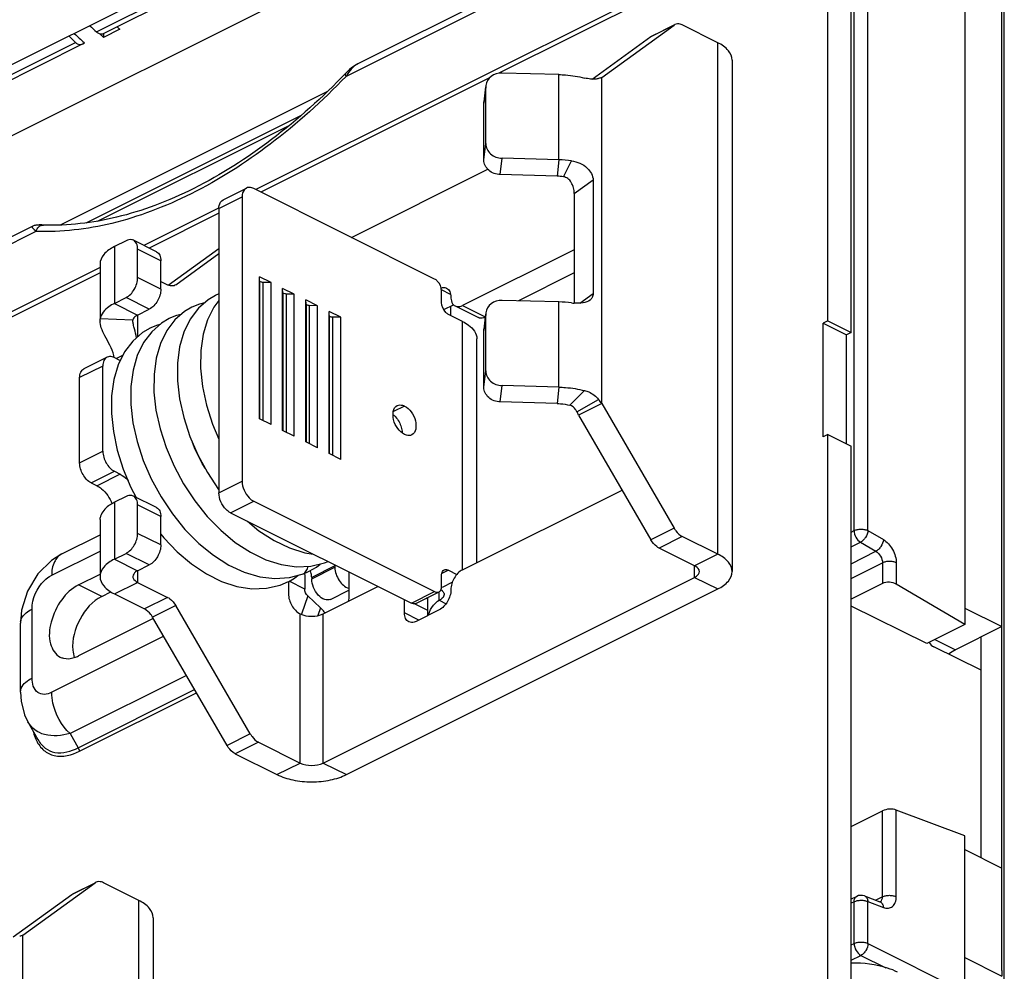
# Paper-space layout 'MCAD-FC-C2-IP21-WO-DISCONNECT_1_2' of a CAD drawing. Units: millimetres. Extents: x 0 to 420, y 0 to 297.
# Drawn here: x 344 to 347, y 103 to 106 of the extents above; entities that cross this region are included whole.
import ezdxf

# ---------------------------------------------------------------- set-up
doc = ezdxf.new("R2010")
doc.units = ezdxf.units.MM
doc.header["$LTSCALE"] = 23.1
doc.layers.get('0').update_dxf_attribs({"linetype": 'CONTINUOUS'})
doc.layers.add('ROUNDS', color=7, linetype='CONTINUOUS')

psp = doc.layouts.new('MCAD-FC-C2-IP21-WO-DISCONNECT_1_2')

# ---------------------------------------------------------------- linework, layer by layer
at = {"color": 7, "linetype": 'CONTINUOUS'}
for p, q in [((343.4181, 105.3145), (347.1728, 107.1918)), ((346.1612, 106.9022), (343.4034, 105.5234)), ((347.194, 106.7267), (347.194, 104.2603)), ((346.7415, 106.424), (345.7739, 105.9402)), ((346.7768, 105.1859), (346.7768, 106.3984)), ((346.133, 106.3637), (345.3443, 105.9693)), ((346.8476, 105.1506), (346.8476, 106.363)), ((344.8579, 106.2054), (344.568, 106.0604)), ((347.3142, 103.0812), (347.3142, 106.2163)), ((344.6191, 106.0744), (344.5696, 106.0496)), ((344.5696, 106.0612), (344.5696, 106.0496)), ((346.0585, 105.9224), (346.2372, 106.0519)), ((344.5043, 106.0286), (344.2144, 105.8837)), ((344.5043, 106.0286), (344.5059, 106.0296)), ((344.5059, 106.0296), (344.5109, 106.0331)), ((344.5109, 106.0331), (344.5099, 106.034)), ((345.7454, 105.926), (345.049, 105.5777)), ((344.516, 105.4845), (345.1724, 105.8127)), ((345.3247, 105.4399), (345.7405, 105.6478)), ((345.9516, 105.6264), (345.7782, 105.6313)), ((344.9337, 105.5549), (345.0044, 105.5903)), ((345.5783, 105.3131), (345.0268, 105.5888)), ((344.9914, 105.5632), (344.9914, 104.6972)), ((346.0036, 105.5741), (346.0036, 105.2399)), ((344.9207, 105.5136), (344.708, 105.4073)), ((344.9207, 105.5279), (344.9207, 104.6618)), ((344.3534, 105.4739), (343.6707, 105.1325)), ((344.5586, 105.3325), (343.3432, 104.7248)), ((345.045, 105.3077), (345.0444, 105.3202)), ((345.0444, 104.8872), (345.0444, 105.3202)), ((345.0798, 105.3025), (345.0444, 105.3202)), ((344.7439, 105.306), (344.7646, 105.2956)), ((345.0798, 105.3025), (345.0548, 105.3028)), ((345.0798, 104.8695), (345.0798, 105.3025)), ((344.9101, 105.2633), (344.8877, 105.2499)), ((344.9207, 105.2677), (344.9099, 105.2632)), ((345.1158, 105.2723), (345.1151, 105.2848)), ((345.1151, 104.8518), (345.1151, 105.2848)), ((345.1505, 105.2672), (345.1151, 105.2848)), ((345.1505, 105.2672), (345.1255, 105.2675)), ((345.1505, 104.8342), (345.1505, 105.2672)), ((345.5995, 105.2418), (345.5995, 105.2765)), ((344.8612, 105.2369), (344.8382, 105.2274)), ((344.8877, 105.2499), (344.8583, 105.2242)), ((344.8766, 105.2403), (344.8612, 105.2369)), ((345.1865, 105.237), (345.1859, 105.2495)), ((345.1859, 104.8165), (345.1859, 105.2495)), ((345.2212, 105.2318), (345.1859, 105.2495)), ((345.2212, 105.2318), (345.1962, 105.2321)), ((345.2212, 104.7988), (345.2212, 105.2318)), ((345.6278, 105.2017), (345.6278, 105.2306)), ((344.7913, 105.202), (344.7686, 105.1925)), ((344.8163, 105.2143), (344.7869, 105.1887)), ((344.806, 105.2053), (344.7913, 105.202)), ((344.8384, 105.2275), (344.8163, 105.2143)), ((345.2572, 105.2016), (345.2566, 105.2141)), ((345.2566, 104.7811), (345.2566, 105.2141)), ((345.2919, 105.1965), (345.2566, 105.2141)), ((345.6631, 105.184), (345.6207, 105.2053)), ((344.6586, 105.1856), (344.6587, 105.1878)), ((344.7333, 105.173), (344.7108, 105.1636)), ((344.7412, 105.1748), (344.7333, 105.173)), ((344.7688, 105.1926), (344.7458, 105.1789)), ((345.2919, 105.1965), (345.2669, 105.1968)), ((345.2919, 104.7634), (345.2919, 105.1965)), ((346.7768, 105.1859), (346.7627, 105.1789)), ((346.7627, 104.8324), (346.7627, 105.1789)), ((346.7627, 105.1789), (346.8334, 105.1435)), ((346.7768, 105.1859), (346.8476, 105.1506)), ((346.8476, 105.1506), (346.8334, 105.1435)), ((346.8334, 104.8112), (346.8334, 105.1435)), ((345.7071, 104.449), (345.7071, 105.131)), ((345.9516, 104.9336), (345.7782, 104.9385)), ((346.0874, 104.934), (346.0167, 104.8987)), ((346.0167, 104.8987), (346.2372, 104.5184)), ((345.0798, 104.8695), (345.0444, 104.8872)), ((345.1505, 104.8342), (345.1151, 104.8518)), ((346.7768, 104.8395), (346.7627, 104.8324)), ((346.7768, 102.3713), (346.7768, 104.8395)), ((346.7768, 104.8395), (346.8476, 104.8042)), ((344.8322, 104.8337), (344.8563, 104.7775)), ((345.2212, 104.7988), (345.1859, 104.8165)), ((345.2919, 104.7634), (345.2566, 104.7811)), ((346.8476, 102.336), (346.8476, 104.8042)), ((344.8563, 104.7775), (344.8856, 104.7234)), ((344.8786, 104.7364), (344.87, 104.7507)), ((344.8856, 104.7234), (344.9195, 104.6721)), ((344.6529, 104.6777), (344.6689, 104.6474)), ((345.0268, 104.6362), (345.5783, 104.3604)), ((344.956, 104.6009), (345.5076, 104.3251)), ((344.4424, 104.4753), (344.5586, 104.5334)), ((345.1571, 104.4362), (345.2014, 104.438)), ((345.3167, 104.4206), (345.3167, 104.3476)), ((345.6207, 104.4258), (345.6463, 104.4131)), ((344.4929, 104.3811), (344.5586, 104.4139)), ((344.6732, 104.3887), (344.7646, 104.343)), ((345.1328, 104.3907), (345.1328, 104.3538)), ((345.1358, 104.4031), (345.1748, 104.4132)), ((345.1823, 104.4126), (345.1783, 104.4146)), ((345.1823, 104.4126), (345.1823, 104.3684)), ((345.2389, 103.8381), (346.3703, 104.4038)), ((345.5995, 104.3758), (345.5995, 104.4105)), ((344.5636, 104.3457), (344.5918, 104.3599)), ((345.521, 104.3242), (345.5917, 104.3596)), ((346.943, 104.3852), (346.8476, 104.3375)), ((347.194, 104.2603), (346.985, 104.3832)), ((345.1916, 104.3475), (345.2301, 104.3111)), ((347.0783, 104.2024), (346.8476, 104.3164)), ((347.194, 104.3105), (347.3072, 104.2539)), ((344.7209, 104.2786), (344.4929, 104.1646)), ((344.3163, 104.0545), (344.3163, 104.2648)), ((347.194, 104.2603), (347.0783, 104.2024)), ((347.3072, 104.2539), (347.1658, 104.1832)), ((347.2435, 103.5496), (347.2435, 104.2221)), ((347.2435, 104.1208), (347.0999, 104.1917)), ((344.3288, 103.9848), (344.339, 103.9632)), ((344.3389, 103.9633), (344.3692, 103.9097)), ((344.3693, 103.9095), (344.3694, 103.9093)), ((346.8476, 103.6447), (346.943, 103.6924)), ((347.194, 103.6159), (346.985, 103.6948)), ((347.194, 103.1395), (347.194, 103.6159)), ((347.194, 103.5744), (347.3072, 103.5178)), ((344.2943, 103.3082), (344.473, 103.4377)), ((346.8644, 103.4316), (346.8476, 103.4232)), ((346.8884, 103.4329), (346.9354, 103.4152)), ((347.194, 103.2453), (347.3072, 103.1887)), ((347.3072, 103.206), (347.3072, 103.1887))]:
    psp.add_line(p, q, dxfattribs=at)
at = {"color": 4, "linetype": 'CONTINUOUS'}
psp.add_line((347.3072, 103.206), (347.3072, 106.5835), dxfattribs=at)
at = {"color": 9, "linetype": 'CONTINUOUS'}
for p, q in [((346.7703, 106.4543), (345.033, 105.5857)), ((346.8566, 104.5464), (346.8566, 106.3598)), ((346.8987, 104.5466), (346.8987, 106.3599)), ((346.1189, 106.3361), (345.3083, 105.9308)), ((344.5476, 106.0662), (344.8375, 106.2112)), ((344.194, 105.8895), (344.4839, 106.0344)), ((346.441, 104.4745), (346.441, 106.0334)), ((345.9571, 105.6764), (345.9571, 105.9362)), ((346.0874, 104.934), (346.0874, 105.9274)), ((345.2517, 105.8849), (344.437, 105.4775)), ((344.5509, 105.4896), (345.1369, 105.7826)), ((345.9571, 105.6764), (345.9516, 105.6264)), ((345.9706, 105.625), (345.9952, 105.6735)), ((346.0036, 105.5741), (346.0612, 105.615)), ((344.9207, 105.5279), (344.9914, 105.5632)), ((344.92, 105.5292), (344.6921, 105.4152)), ((344.3634, 105.4583), (343.6589, 105.1061)), ((344.6025, 105.4121), (344.6025, 105.2389)), ((344.5586, 105.3485), (343.3171, 104.7277)), ((345.045, 105.3077), (345.045, 104.8872)), ((345.0548, 105.3028), (345.0548, 104.882)), ((345.1158, 105.2723), (345.1158, 104.8518)), ((345.1255, 105.2675), (345.1255, 104.8466)), ((346.0203, 105.2396), (346.0612, 105.2686)), ((344.6025, 105.2389), (344.6732, 105.2035)), ((345.1865, 105.237), (345.1865, 104.8165)), ((345.1962, 105.2321), (345.1962, 104.8113)), ((345.9571, 104.9836), (345.9571, 105.2434)), ((344.6732, 105.2035), (344.6732, 105.137)), ((345.2572, 105.2016), (345.2572, 104.7811)), ((344.6587, 105.1878), (344.559, 105.1916)), ((345.2669, 105.1968), (345.2669, 104.7759)), ((345.6631, 104.427), (345.6631, 105.184)), ((344.6082, 105.0707), (344.6284, 105.0808)), ((345.9571, 104.9836), (345.9516, 104.9336)), ((345.9906, 104.9285), (346.0352, 104.9732)), ((346.012, 104.9086), (346.078, 104.9462)), ((345.4864, 104.926), (345.4526, 104.9091)), ((344.6202, 104.7184), (344.5495, 104.683)), ((344.9207, 104.6618), (344.9914, 104.6972)), ((344.6025, 104.6326), (344.6025, 104.4594)), ((344.956, 104.6009), (345.0268, 104.6362)), ((346.8476, 104.5419), (346.8566, 104.5464)), ((346.8987, 104.5466), (346.9456, 104.519)), ((346.8476, 104.4966), (346.876, 104.5109)), ((346.876, 104.5109), (346.9229, 104.4833)), ((344.4112, 104.4104), (344.5586, 104.4841)), ((346.8476, 104.4456), (346.9229, 104.4833)), ((344.6025, 104.4594), (344.6732, 104.4241)), ((346.441, 104.4745), (346.3703, 104.4392)), ((344.6732, 104.4241), (344.6732, 104.3887)), ((345.6207, 104.4258), (345.6004, 104.4157)), ((346.3703, 104.4038), (346.3703, 104.4392)), ((346.8476, 104.4003), (346.943, 104.448)), ((346.943, 104.448), (346.943, 104.3852)), ((346.985, 104.4482), (346.985, 104.3832)), ((344.6025, 104.3534), (344.6732, 104.3887)), ((345.1823, 104.3684), (345.1351, 104.3921)), ((345.1748, 104.4132), (345.1773, 104.4143)), ((345.6324, 104.3892), (345.6007, 104.3734)), ((346.3703, 104.4038), (346.441, 104.3685)), ((344.5636, 104.3457), (344.4929, 104.3811)), ((345.5076, 104.3251), (345.5783, 104.3604)), ((345.5924, 104.3339), (345.5924, 104.3596)), ((345.1916, 104.3475), (345.172, 104.2914)), ((345.5924, 104.3339), (345.613, 104.3236)), ((344.3514, 104.097), (344.3514, 104.3073)), ((345.2301, 104.3111), (345.2219, 104.2875)), ((345.5571, 104.3032), (345.517, 104.3233)), ((345.1682, 103.8381), (345.1682, 104.2928)), ((345.2389, 103.8381), (345.2389, 104.2928)), ((344.7526, 104.2243), (344.4112, 104.0536)), ((347.1028, 104.2147), (347.1658, 104.1832)), ((344.8216, 104.1053), (344.4671, 103.928)), ((344.4916, 103.8846), (344.8467, 104.0622)), ((344.4962, 103.8742), (344.8524, 104.0522)), ((344.4671, 103.928), (344.4916, 103.8846)), ((345.0975, 103.8028), (345.1682, 103.8381)), ((345.2389, 103.8381), (345.3096, 103.8028)), ((346.943, 103.4304), (346.943, 103.6924)), ((346.985, 103.4306), (346.985, 103.6948)), ((346.943, 103.4304), (346.9223, 103.4201)), ((344.6767, 101.8604), (344.6767, 103.4192)), ((346.8566, 103.4154), (346.8476, 103.4109)), ((346.8566, 103.2882), (346.8566, 103.4154)), ((346.8987, 103.2883), (346.8987, 103.4156)), ((346.8987, 103.4156), (346.9456, 103.3979)), ((344.3232, 102.3199), (344.3232, 103.3132)), ((346.8476, 103.2836), (346.8566, 103.2882)), ((346.8987, 103.2883), (347.194, 103.1395)), ((346.8476, 103.2368), (346.8775, 103.2518)), ((346.8775, 103.2518), (346.9535, 103.2135))]:
    psp.add_line(p, q, dxfattribs=at)
at = {"color": 3, "linetype": 'CONTINUOUS'}
for p, q in [((346.0874, 105.9274), (346.3079, 106.0872)), ((346.4849, 105.9803), (346.4849, 104.4215)), ((345.9571, 105.9362), (345.7838, 105.941)), ((345.9571, 105.6764), (345.7838, 105.6812)), ((346.0612, 105.615), (346.0612, 105.2686)), ((344.5586, 105.359), (344.5586, 105.1916)), ((345.9571, 105.2434), (345.7838, 105.2482)), ((344.5586, 105.1854), (344.559, 105.1916)), ((344.5586, 105.1858), (344.5586, 105.1852)), ((344.6021, 105.0737), (344.6011, 105.0799)), ((345.9571, 104.9836), (345.7838, 104.9884)), ((346.0874, 104.934), (346.3079, 104.5537)), ((344.5586, 104.5798), (344.559, 104.5854)), ((344.5586, 104.5803), (344.5586, 104.4064)), ((345.3096, 103.8028), (346.441, 104.3685)), ((344.6025, 104.3534), (344.6939, 104.3077)), ((344.3232, 103.3132), (344.5437, 103.4731)), ((344.7207, 103.3662), (344.7207, 101.8073))]:
    psp.add_line(p, q, dxfattribs=at)
at = {"color": 7, "linetype": 'CONTINUOUS'}
for points in [[(345.3444, 105.9694), (345.3427, 105.9685), (345.3368, 105.9651), (345.3308, 105.9611), (345.3248, 105.9565), (345.3188, 105.9515), (345.3128, 105.946), (345.3079, 105.941)], [(344.3858, 105.4777), (344.3837, 105.4778), (344.3808, 105.4779), (344.3782, 105.4779), (344.3757, 105.4779), (344.3733, 105.4779), (344.3711, 105.4778), (344.369, 105.4777), (344.3669, 105.4775), (344.3648, 105.4773), (344.3627, 105.4769), (344.3605, 105.4765), (344.3582, 105.4758), (344.3557, 105.4749), (344.3533, 105.4738)], [(344.9207, 105.2482), (344.9051, 105.2277), (344.8859, 105.189)], [(344.8583, 105.2242), (344.8335, 105.1912), (344.8143, 105.1515)], [(344.7458, 105.1789), (344.7161, 105.1526), (344.6913, 105.1194), (344.6722, 105.0801), (344.6592, 105.0351), (344.6525, 104.9852), (344.6524, 104.9312), (344.6588, 104.875), (344.6716, 104.8177), (344.6904, 104.7602), (344.7148, 104.7037), (344.7445, 104.6491), (344.7789, 104.5976), (344.8174, 104.5501), (344.8595, 104.5076), (344.9042, 104.4711), (344.9508, 104.4415), (344.9982, 104.4195), (345.0455, 104.4057), (345.0917, 104.4002), (345.1358, 104.4031)], [(344.7869, 105.1887), (344.7622, 105.1559), (344.743, 105.1166)], [(344.8859, 105.189), (344.8725, 105.1447), (344.8654, 105.095), (344.8648, 105.0415), (344.8707, 104.9856), (344.8829, 104.9284), (344.9012, 104.871), (344.9207, 104.8247)], [(344.7109, 105.1637), (344.6882, 105.1501), (344.6583, 105.124), (344.6334, 105.0909)], [(344.8143, 105.1515), (344.8012, 105.1061), (344.7946, 105.0564), (344.7946, 105.0032), (344.801, 104.9477), (344.8136, 104.8907), (344.8322, 104.8337)], [(344.743, 105.1166), (344.7298, 105.0715), (344.7231, 105.0218), (344.7229, 104.9686), (344.7291, 104.9131), (344.7416, 104.8562), (344.7601, 104.7992), (344.7841, 104.743)], [(344.6334, 105.0909), (344.614, 105.0515), (344.6007, 105.0068), (344.5937, 104.9572), (344.5932, 104.9038), (344.5991, 104.848), (344.6112, 104.7911), (344.6293, 104.7339), (344.6529, 104.6777)], [(344.87, 104.7507), (344.8467, 104.7983), (344.8404, 104.8147)], [(344.7841, 104.743), (344.8133, 104.6887), (344.8472, 104.6373), (344.8851, 104.5899), (344.9265, 104.5473), (344.9706, 104.5106), (345.0166, 104.4805), (345.0637, 104.4577)], [(345.008, 104.5749), (345.0429, 104.5459), (345.0887, 104.5161), (345.1357, 104.4934)], [(344.7439, 104.5353), (344.7525, 104.5244), (344.7934, 104.4817), (344.8371, 104.4447), (344.8827, 104.4143), (344.9292, 104.3913), (344.9757, 104.3762), (345.0216, 104.3692), (345.0658, 104.3706), (345.1072, 104.3801), (345.1328, 104.3908)], [(345.1357, 104.4934), (345.183, 104.4785), (345.2076, 104.4751)], [(344.4424, 104.4753), (344.4107, 104.4556), (344.3687, 104.4142), (344.3374, 104.3621)], [(345.0637, 104.4577), (345.1109, 104.4428), (345.1571, 104.4362)], [(345.2014, 104.438), (345.2427, 104.4477), (345.2534, 104.4522)], [(345.1748, 104.4132), (345.1852, 104.4174), (345.196, 104.4224)], [(345.196, 104.4224), (345.2184, 104.4354), (345.2296, 104.4446)], [(345.1326, 104.3907), (345.1512, 104.4012), (345.1626, 104.4101)], [(344.3374, 104.3621), (344.3197, 104.3041), (344.3163, 104.2648)], [(344.3163, 104.0545), (344.3182, 104.0264), (344.3288, 103.9848)], [(346.9371, 103.4147), (346.9371, 103.4147), (346.9368, 103.4147), (346.936, 103.4149), (346.9354, 103.4152)]]:
    psp.add_lwpolyline(points, dxfattribs=at)
for centre, radius, start, end in [((345.4826, 107.0742), 1.3749, 225.9926, 227.1516), ((345.4971, 107.064), 1.323, 227.9384, 228.4218), ((345.4166, 107.0399), 1.3714, 226.0296, 227.1515), ((345.4224, 107.0412), 1.3591, 226.1679, 227.8234), ((345.4537, 107.0461), 1.3322, 227.7404, 228.0548), ((345.4461, 107.0377), 1.3208, 228.0548, 228.422), ((345.9462, 105.4322), 0.1943, 82.8043, 88.4333), ((345.6803, 104.7441), 0.3702, 24.6774, 26.3765), ((345.1195, 104.1961), 0.1596, 38.5651, 39.9858), ((345.6305, 104.2704), 0.0736, 163.8831, 165.7751), ((346.8778, 103.4048), 0.03, 69.3169, 116.5641)]:
    psp.add_arc(centre, radius, start, end, dxfattribs=at)
at = {"color": 3, "linetype": 'CONTINUOUS'}
for centre, radius, start, end in [((346.3992, 105.0061), 0.9726, 108.6951, 109.2845), ((345.9465, 105.2879), 0.3886, 82.8043, 88.4333), ((345.9465, 104.8549), 0.3886, 82.8043, 88.4333), ((346.0163, 105.4066), 0.1675, 262.7451, 265.6787), ((345.7923, 104.7135), 0.3684, 36.7746, 39.1667), ((344.6641, 104.5092), 0.1379, 116.5229, 120.2328), ((344.6349, 102.392), 0.9726, 108.6951, 109.2845)]:
    psp.add_arc(centre, radius, start, end, dxfattribs=at)
at = {"color": 9, "linetype": 'CONTINUOUS'}
for centre, radius, start, end in [((344.3463, 104.2648), 0.0301, 173.1903, 179.9972), ((344.4986, 103.9682), 0.1476, 194.3115, 196.6418), ((346.9294, 103.4251), 0.0123, 303.9111, 309.5408)]:
    psp.add_arc(centre, radius, start, end, dxfattribs=at)
at = {"color": 7, "linetype": 'CONTINUOUS'}
for centre, major_axis, ratio, start_param, end_param in [((346.9642, 104.3724), (0.03, -0.0023), 0.551298, 0.845335, 2.398678), ((347.102, 104.2168), (-0.0162, 0.0254), 0.67789, -4.706318, -3.985087), ((346.9642, 103.6841), (0.03, 0.002), 0.444831, 0.773123, 2.326466)]:
    psp.add_ellipse(centre, major_axis=major_axis, ratio=ratio, start_param=start_param, end_param=end_param, dxfattribs=at)
for points, knots in [([(344.5679, 106.0604), (344.5665, 106.0597), (344.5592, 106.0579), (344.5518, 106.0623), (344.5476, 106.0662)], [0, 0, 0, 0, 0.215067, 1, 1, 1, 1]), ([(344.4839, 106.0344), (344.4856, 106.0329), (344.4911, 106.0284), (344.4997, 106.0264), (344.5043, 106.0286)], [0, 0, 0, 0, 0.302705, 1, 1, 1, 1]), ([(345.3079, 105.941), (345.2375, 105.8678), (345.0925, 105.7367), (344.8911, 105.6077), (344.7288, 105.5362), (344.5773, 105.4888), (344.4606, 105.4748), (344.3858, 105.4777)], [0, 0, 0, 0, 0.287421, 0.550905, 0.672851, 0.788134, 1, 1, 1, 1]), ([(346.0036, 105.5741), (346.0036, 105.5799), (346.002, 105.5916), (345.9955, 105.6076), (345.9851, 105.6201), (345.9753, 105.6244), (345.9706, 105.625)], [0, 0, 0, 0, 0.267911, 0.535203, 0.780396, 1, 1, 1, 1]), ([(345.0044, 105.5903), (345.0023, 105.5892), (344.9939, 105.5828), (344.9914, 105.5713), (344.9914, 105.5632)], [0, 0, 0, 0, 0.220547, 1, 1, 1, 1]), ([(345.0268, 105.5888), (345.0248, 105.5898), (345.0178, 105.5927), (345.0093, 105.5927), (345.0044, 105.5903)], [0, 0, 0, 0, 0.28277, 1, 1, 1, 1]), ([(344.9207, 105.5279), (344.9207, 105.5309), (344.9214, 105.541), (344.9272, 105.5517), (344.9337, 105.5549)], [0, 0, 0, 0, 0.295695, 1, 1, 1, 1]), ([(345.0548, 105.3028), (345.0536, 105.3028), (345.0501, 105.3031), (345.0452, 105.3052), (345.045, 105.3077)], [0, 0, 0, 0, 0.330121, 1, 1, 1, 1]), ([(345.5995, 105.2765), (345.5995, 105.2876), (345.5928, 105.3026), (345.5813, 105.3116), (345.5783, 105.3131)], [0, 0, 0, 0, 0.766663, 1, 1, 1, 1]), ([(345.1255, 105.2675), (345.1243, 105.2675), (345.1208, 105.2678), (345.1159, 105.2698), (345.1158, 105.2723)], [0, 0, 0, 0, 0.330121, 1, 1, 1, 1]), ([(345.1962, 105.2321), (345.195, 105.2321), (345.1915, 105.2324), (345.1866, 105.2345), (345.1865, 105.237)], [0, 0, 0, 0, 0.330121, 1, 1, 1, 1]), ([(345.6207, 105.2053), (345.6177, 105.2068), (345.6062, 105.2158), (345.5995, 105.2308), (345.5995, 105.2418)], [0, 0, 0, 0, 0.233337, 1, 1, 1, 1]), ([(344.6732, 105.2035), (344.6712, 105.2025), (344.665, 105.199), (344.6595, 105.1928), (344.6587, 105.1878)], [0, 0, 0, 0, 0.303256, 1, 1, 1, 1]), ([(345.2669, 105.1968), (345.2657, 105.1968), (345.2622, 105.1971), (345.2573, 105.1991), (345.2572, 105.2016)], [0, 0, 0, 0, 0.330121, 1, 1, 1, 1]), ([(344.6701, 105.1342), (344.6683, 105.1433), (344.6648, 105.1567), (344.6603, 105.1736), (344.6586, 105.1818), (344.6586, 105.1856)], [0, 0, 0, 0, 0.525883, 0.786107, 1, 1, 1, 1]), ([(345.6631, 105.184), (345.6697, 105.1808), (345.6897, 105.1693), (345.7071, 105.1473), (345.7071, 105.131)], [0, 0, 0, 0, 0.309227, 1, 1, 1, 1]), ([(345.464, 104.9274), (345.4689, 104.9299), (345.4774, 104.9299), (345.4844, 104.927), (345.4864, 104.926)], [0, 0, 0, 0, 0.71723, 1, 1, 1, 1]), ([(345.9516, 104.9336), (345.9549, 104.9335), (345.968, 104.9328), (345.9811, 104.9308), (345.9906, 104.9285)], [0, 0, 0, 0, 0.256663, 1, 1, 1, 1]), ([(346.012, 104.9086), (346.0107, 104.9111), (346.0058, 104.9196), (345.9975, 104.9267), (345.9906, 104.9285)], [0, 0, 0, 0, 0.280784, 1, 1, 1, 1]), ([(345.4864, 104.8394), (345.4782, 104.8435), (345.464, 104.8578), (345.4488, 104.8865), (345.4509, 104.9209), (345.464, 104.9274)], [0, 0, 0, 0, 0.268616, 0.566362, 1, 1, 1, 1]), ([(345.4513, 104.9002), (345.4542, 104.898), (345.4656, 104.8874), (345.4733, 104.8731), (345.4766, 104.8618)], [0, 0, 0, 0, 0.236626, 1, 1, 1, 1]), ([(345.4864, 104.926), (345.4945, 104.922), (345.5088, 104.9076), (345.5239, 104.879), (345.5219, 104.8446), (345.5088, 104.838)], [0, 0, 0, 0, 0.268616, 0.566362, 1, 1, 1, 1]), ([(345.5088, 104.838), (345.5039, 104.8356), (345.4953, 104.8356), (345.4883, 104.8385), (345.4864, 104.8394)], [0, 0, 0, 0, 0.71723, 1, 1, 1, 1]), ([(344.6202, 104.7184), (344.6223, 104.7173), (344.6311, 104.7122), (344.6388, 104.7053), (344.644, 104.6995)], [0, 0, 0, 0, 0.232706, 1, 1, 1, 1]), ([(344.9914, 104.6972), (344.9914, 104.6787), (345.0026, 104.6537), (345.0217, 104.6387), (345.0268, 104.6362)], [0, 0, 0, 0, 0.766663, 1, 1, 1, 1]), ([(344.956, 104.6009), (344.951, 104.6034), (344.9319, 104.6184), (344.9207, 104.6434), (344.9207, 104.6618)], [0, 0, 0, 0, 0.233337, 1, 1, 1, 1]), ([(344.6732, 104.4241), (344.671, 104.423), (344.6644, 104.4192), (344.6586, 104.4118), (344.6586, 104.4064)], [0, 0, 0, 0, 0.309489, 1, 1, 1, 1]), ([(345.5995, 104.4105), (345.5995, 104.4123), (345.5999, 104.4183), (345.6034, 104.4247), (345.6073, 104.4267)], [0, 0, 0, 0, 0.295695, 1, 1, 1, 1]), ([(346.3849, 104.4215), (346.3849, 104.4232), (346.3832, 104.4311), (346.3758, 104.4364), (346.3703, 104.4392)], [0, 0, 0, 0, 0.209644, 1, 1, 1, 1]), ([(346.3703, 104.4038), (346.3724, 104.4049), (346.3791, 104.4087), (346.3849, 104.4161), (346.3849, 104.4215)], [0, 0, 0, 0, 0.309229, 1, 1, 1, 1]), ([(344.6586, 104.4064), (344.6586, 104.4048), (344.6603, 104.3968), (344.6676, 104.3915), (344.6732, 104.3887)], [0, 0, 0, 0, 0.20967, 1, 1, 1, 1]), ([(344.4929, 104.3811), (344.4726, 104.3709), (344.4366, 104.3361), (344.4067, 104.2718), (344.3995, 104.2063), (344.4222, 104.1684), (344.437, 104.161)], [0, 0, 0, 0, 0.262303, 0.553182, 0.808762, 1, 1, 1, 1]), ([(345.5978, 104.3661), (345.5985, 104.3656), (345.5998, 104.3646), (345.6011, 104.3635), (345.6016, 104.3629)], [0, 0, 0, 0, 0.513508, 1, 1, 1, 1]), ([(344.5636, 104.3457), (344.5352, 104.3315), (344.4908, 104.2794), (344.4727, 104.214), (344.4757, 104.1816)], [0, 0, 0, 0, 0.494001, 1, 1, 1, 1]), ([(345.1328, 104.3538), (345.1328, 104.3414), (345.1405, 104.3173), (345.1576, 104.2981), (345.1682, 104.2928)], [0, 0, 0, 0, 0.512227, 1, 1, 1, 1]), ([(345.6065, 104.3555), (345.6067, 104.3549), (345.607, 104.3536), (345.6071, 104.3522), (345.6071, 104.3516)], [0, 0, 0, 0, 0.504428, 1, 1, 1, 1]), ([(344.437, 104.161), (344.4401, 104.1595), (344.454, 104.1544), (344.4696, 104.1559), (344.4802, 104.1594)], [0, 0, 0, 0, 0.236312, 1, 1, 1, 1]), ([(346.989, 103.2006), (346.9792, 103.2055), (346.9342, 103.2233), (346.8849, 103.229), (346.8475, 103.2283)], [0, 0, 0, 0, 0.225343, 1, 1, 1, 1])]:
    psp.add_open_spline(points, degree=3, knots=knots, dxfattribs=at)
at = {"color": 3, "linetype": 'CONTINUOUS'}
for points, knots in [([(346.4849, 105.9803), (346.4849, 105.9906), (346.4737, 106.0142), (346.4531, 106.0273), (346.441, 106.0334)], [0, 0, 0, 0, 0.432011, 1, 1, 1, 1]), ([(345.9571, 105.9362), (345.9639, 105.936), (345.9901, 105.9346), (346.0162, 105.9306), (346.0352, 105.9258)], [0, 0, 0, 0, 0.256663, 1, 1, 1, 1]), ([(346.0587, 105.9221), (346.0569, 105.9222), (346.049, 105.9228), (346.0411, 105.9244), (346.0352, 105.9258)], [0, 0, 0, 0, 0.232086, 1, 1, 1, 1]), ([(346.078, 105.9242), (346.0766, 105.9237), (346.0703, 105.922), (346.0638, 105.9218), (346.0587, 105.9221)], [0, 0, 0, 0, 0.221583, 1, 1, 1, 1]), ([(345.9952, 105.6735), (346.0126, 105.6712), (346.043, 105.6584), (346.0612, 105.6285), (346.0612, 105.615)], [0, 0, 0, 0, 0.565318, 1, 1, 1, 1]), ([(344.6025, 105.4121), (344.5904, 105.406), (344.5697, 105.3929), (344.5586, 105.3693), (344.5586, 105.359)], [0, 0, 0, 0, 0.56799, 1, 1, 1, 1]), ([(346.0612, 105.2686), (346.0612, 105.2646), (346.0597, 105.2569), (346.0547, 105.2509), (346.0518, 105.2486)], [0, 0, 0, 0, 0.522583, 1, 1, 1, 1]), ([(344.6025, 105.2389), (344.5966, 105.2359), (344.578, 105.2252), (344.5613, 105.2066), (344.559, 105.1916)], [0, 0, 0, 0, 0.303256, 1, 1, 1, 1]), ([(346.0518, 105.2486), (346.0459, 105.2439), (346.0291, 105.2388), (346.0126, 105.2389), (346.0037, 105.2396)], [0, 0, 0, 0, 0.461799, 1, 1, 1, 1]), ([(344.6011, 105.0799), (344.5987, 105.091), (344.5892, 105.1113), (344.5739, 105.1382), (344.5623, 105.1623), (344.5586, 105.1784), (344.5586, 105.1855)], [0, 0, 0, 0, 0.298153, 0.578159, 0.813747, 1, 1, 1, 1]), ([(345.9571, 104.9836), (345.9639, 104.9834), (345.9901, 104.982), (346.0162, 104.9779), (346.0352, 104.9732)], [0, 0, 0, 0, 0.256663, 1, 1, 1, 1]), ([(346.0352, 104.9732), (346.0395, 104.9721), (346.0556, 104.9667), (346.07, 104.956), (346.078, 104.9462)], [0, 0, 0, 0, 0.258599, 1, 1, 1, 1]), ([(344.5495, 104.683), (344.5543, 104.6806), (344.5744, 104.6669), (344.5884, 104.6456), (344.5951, 104.6282)], [0, 0, 0, 0, 0.225695, 1, 1, 1, 1]), ([(344.5946, 104.6284), (344.5898, 104.6256), (344.5742, 104.6152), (344.561, 104.5985), (344.559, 104.5854)], [0, 0, 0, 0, 0.297465, 1, 1, 1, 1]), ([(344.6025, 104.4594), (344.5904, 104.4534), (344.5697, 104.4403), (344.5586, 104.4167), (344.5586, 104.4064)], [0, 0, 0, 0, 0.56799, 1, 1, 1, 1]), ([(346.4849, 104.4215), (346.4849, 104.4318), (346.4737, 104.4553), (346.4531, 104.4685), (346.441, 104.4745)], [0, 0, 0, 0, 0.432011, 1, 1, 1, 1]), ([(346.441, 104.3685), (346.4531, 104.3745), (346.4737, 104.3876), (346.4849, 104.4112), (346.4849, 104.4215)], [0, 0, 0, 0, 0.567989, 1, 1, 1, 1]), ([(344.5586, 104.4064), (344.5586, 104.3961), (344.5697, 104.3726), (344.5904, 104.3594), (344.6025, 104.3534)], [0, 0, 0, 0, 0.43201, 1, 1, 1, 1]), ([(345.0975, 103.8028), (345.1128, 103.7951), (345.1479, 103.7842), (345.2035, 103.779), (345.2591, 103.7842), (345.2943, 103.7951), (345.3096, 103.8028)], [0, 0, 0, 0, 0.23537, 0.5, 0.76463, 1, 1, 1, 1]), ([(344.7207, 103.3662), (344.7207, 103.3765), (344.7095, 103.4), (344.6888, 103.4132), (344.6767, 103.4192)], [0, 0, 0, 0, 0.432011, 1, 1, 1, 1])]:
    psp.add_open_spline(points, degree=3, knots=knots, dxfattribs=at)
at = {"color": 9, "linetype": 'CONTINUOUS'}
for points, knots in [([(345.3443, 105.9694), (345.3366, 105.9655), (345.3227, 105.9536), (345.3126, 105.9388), (345.3083, 105.9308)], [0, 0, 0, 0, 0.486313, 1, 1, 1, 1]), ([(345.3083, 105.9308), (345.2367, 105.8563), (345.0889, 105.7228), (344.8835, 105.5914), (344.7174, 105.5184), (344.5612, 105.4697), (344.4408, 105.4553), (344.3634, 105.4583)], [0, 0, 0, 0, 0.285547, 0.548144, 0.670149, 0.785895, 1, 1, 1, 1]), ([(345.3083, 105.9308), (345.3078, 105.9318), (345.3066, 105.935), (345.3063, 105.9393), (345.3079, 105.941)], [0, 0, 0, 0, 0.3358, 1, 1, 1, 1]), ([(344.3634, 105.4583), (344.3614, 105.46), (344.3587, 105.4625), (344.3556, 105.4658), (344.3539, 105.468), (344.3527, 105.4699), (344.3521, 105.4715), (344.3522, 105.473), (344.353, 105.4737), (344.3533, 105.4739)], [0, 0, 0, 0, 0.38494, 0.544433, 0.679661, 0.789239, 0.873271, 0.937224, 1, 1, 1, 1]), ([(344.3634, 105.4583), (344.365, 105.4637), (344.3694, 105.4713), (344.3784, 105.4769), (344.3834, 105.4778), (344.3858, 105.4777)], [0, 0, 0, 0, 0.534924, 0.774347, 1, 1, 1, 1]), ([(346.8566, 104.5464), (346.8597, 104.5479), (346.8666, 104.5501), (346.8776, 104.5512), (346.8886, 104.5502), (346.8956, 104.5481), (346.8987, 104.5466)], [0, 0, 0, 0, 0.234779, 0.498746, 0.763387, 1, 1, 1, 1]), ([(346.8566, 104.5464), (346.8566, 104.5394), (346.8608, 104.5256), (346.8701, 104.5144), (346.876, 104.5109)], [0, 0, 0, 0, 0.506558, 1, 1, 1, 1]), ([(346.8987, 104.5466), (346.8981, 104.5393), (346.8938, 104.5284), (346.8847, 104.5169), (346.879, 104.5124), (346.876, 104.5109)], [0, 0, 0, 0, 0.506252, 0.768266, 1, 1, 1, 1]), ([(346.9456, 104.519), (346.9451, 104.5117), (346.9407, 104.5008), (346.9317, 104.4893), (346.9259, 104.4848), (346.9229, 104.4833)], [0, 0, 0, 0, 0.506252, 0.768266, 1, 1, 1, 1]), ([(346.9456, 104.519), (346.9513, 104.5157), (346.962, 104.5065), (346.9744, 104.4891), (346.9828, 104.4692), (346.985, 104.455), (346.985, 104.4482)], [0, 0, 0, 0, 0.235816, 0.49474, 0.756518, 1, 1, 1, 1]), ([(346.9229, 104.4833), (346.9289, 104.4799), (346.9386, 104.4689), (346.943, 104.4551), (346.943, 104.448)], [0, 0, 0, 0, 0.49567, 1, 1, 1, 1]), ([(344.4424, 104.4753), (344.4324, 104.4703), (344.4148, 104.4498), (344.4112, 104.4242), (344.4112, 104.4104)], [0, 0, 0, 0, 0.448467, 1, 1, 1, 1]), ([(346.985, 104.4482), (346.982, 104.4497), (346.975, 104.4518), (346.9639, 104.4528), (346.9529, 104.4517), (346.946, 104.4496), (346.943, 104.448)], [0, 0, 0, 0, 0.236613, 0.501254, 0.765221, 1, 1, 1, 1]), ([(345.1773, 104.4143), (345.1813, 104.4163), (345.1885, 104.4233), (345.1916, 104.4326), (345.1923, 104.4376)], [0, 0, 0, 0, 0.473008, 1, 1, 1, 1]), ([(344.3514, 104.3073), (344.3514, 104.3386), (344.3698, 104.3814), (344.4027, 104.4062), (344.4112, 104.4104)], [0, 0, 0, 0, 0.766829, 1, 1, 1, 1]), ([(344.3165, 104.2684), (344.3169, 104.2721), (344.3225, 104.2895), (344.3388, 104.301), (344.3514, 104.3073)], [0, 0, 0, 0, 0.209641, 1, 1, 1, 1]), ([(344.3163, 104.0545), (344.3163, 104.0585), (344.3204, 104.0776), (344.338, 104.0903), (344.3514, 104.097)], [0, 0, 0, 0, 0.209671, 1, 1, 1, 1]), ([(344.4112, 104.0536), (344.4041, 104.0501), (344.3896, 104.045), (344.3577, 104.0539), (344.3514, 104.0813), (344.3514, 104.097)], [0, 0, 0, 0, 0.261694, 0.485958, 1, 1, 1, 1]), ([(344.4671, 103.928), (344.4414, 103.9523), (344.4172, 103.9962), (344.4112, 104.0425), (344.4112, 104.0536)], [0, 0, 0, 0, 0.76004, 1, 1, 1, 1]), ([(344.4671, 103.928), (344.4422, 103.921), (344.4029, 103.9168), (344.3588, 103.9371), (344.3442, 103.954), (344.339, 103.9632)], [0, 0, 0, 0, 0.545375, 0.776665, 1, 1, 1, 1]), ([(344.3694, 103.9093), (344.3749, 103.8995), (344.3893, 103.8818), (344.4331, 103.8627), (344.4702, 103.8735), (344.4916, 103.8846)], [0, 0, 0, 0, 0.245656, 0.477999, 1, 1, 1, 1]), ([(344.3649, 103.9063), (344.3704, 103.8951), (344.385, 103.8748), (344.4318, 103.8515), (344.4728, 103.8625), (344.4962, 103.8742)], [0, 0, 0, 0, 0.247459, 0.479512, 1, 1, 1, 1]), ([(346.8566, 103.4154), (346.8566, 103.4189), (346.8575, 103.4253), (346.8619, 103.4304), (346.8644, 103.4316)], [0, 0, 0, 0, 0.551514, 1, 1, 1, 1]), ([(346.8884, 103.4329), (346.8914, 103.4318), (346.8969, 103.4265), (346.8984, 103.4194), (346.8987, 103.4156)], [0, 0, 0, 0, 0.45036, 1, 1, 1, 1]), ([(346.9372, 103.4156), (346.9391, 103.4172), (346.9422, 103.422), (346.943, 103.4275), (346.943, 103.4304)], [0, 0, 0, 0, 0.458223, 1, 1, 1, 1]), ([(346.943, 103.4304), (346.946, 103.432), (346.9529, 103.4341), (346.9639, 103.4352), (346.975, 103.4342), (346.982, 103.4321), (346.985, 103.4306)], [0, 0, 0, 0, 0.234779, 0.498746, 0.763387, 1, 1, 1, 1]), ([(346.9456, 103.3979), (346.9504, 103.3961), (346.9582, 103.3946), (346.9679, 103.3971), (346.9762, 103.4021), (346.9836, 103.4138), (346.985, 103.4247), (346.985, 103.4306)], [0, 0, 0, 0, 0.250095, 0.363608, 0.475515, 0.714868, 1, 1, 1, 1]), ([(346.8566, 103.4154), (346.8597, 103.4169), (346.8666, 103.4191), (346.8776, 103.4202), (346.8886, 103.4192), (346.8956, 103.4171), (346.8987, 103.4156)], [0, 0, 0, 0, 0.23478, 0.498746, 0.763387, 1, 1, 1, 1]), ([(346.9354, 103.4152), (346.9383, 103.4141), (346.9438, 103.4088), (346.9453, 103.4017), (346.9456, 103.3979)], [0, 0, 0, 0, 0.450363, 1, 1, 1, 1]), ([(346.8566, 103.2882), (346.8597, 103.2897), (346.8666, 103.2918), (346.8776, 103.2929), (346.8886, 103.2919), (346.8956, 103.2898), (346.8987, 103.2883)], [0, 0, 0, 0, 0.23478, 0.498746, 0.763387, 1, 1, 1, 1]), ([(346.8566, 103.2882), (346.8566, 103.2808), (346.8612, 103.2665), (346.8712, 103.255), (346.8775, 103.2518)], [0, 0, 0, 0, 0.51105, 1, 1, 1, 1]), ([(346.8987, 103.2883), (346.8986, 103.2809), (346.8948, 103.2696), (346.8861, 103.2579), (346.8805, 103.2533), (346.8775, 103.2518)], [0, 0, 0, 0, 0.510147, 0.77015, 1, 1, 1, 1])]:
    psp.add_open_spline(points, degree=3, knots=knots, dxfattribs=at)
at = {"color": 7, "linetype": 'CONTINUOUS'}
for points in [[(345.4766, 104.8618), (345.4782, 104.8562), (345.4792, 104.8505), (345.4793, 104.8447)], [(345.6073, 104.4267), (345.6113, 104.4287), (345.6167, 104.4278), (345.6207, 104.4258)], [(345.1916, 104.3475), (345.1861, 104.3528), (345.1823, 104.3608), (345.1823, 104.3684)], [(345.5783, 104.3604), (345.5823, 104.3584), (345.5877, 104.3576), (345.5917, 104.3596)], [(345.5917, 104.3596), (345.5942, 104.3609), (345.5963, 104.3632), (345.5975, 104.3657)], [(345.5975, 104.3657), (345.599, 104.3688), (345.5995, 104.3724), (345.5995, 104.3758)], [(345.6016, 104.3629), (345.6037, 104.3609), (345.6056, 104.3583), (345.6065, 104.3555)], [(345.3167, 104.3476), (345.3167, 104.342), (345.3161, 104.3364), (345.315, 104.3308)], [(345.5745, 104.3189), (345.5794, 104.325), (345.5855, 104.3304), (345.5924, 104.3339)], [(345.6016, 104.3402), (345.599, 104.3376), (345.5958, 104.3356), (345.5924, 104.3339)], [(345.6071, 104.3516), (345.6071, 104.3474), (345.6046, 104.3432), (345.6016, 104.3402)], [(345.2418, 104.2987), (345.2382, 104.303), (345.2343, 104.3072), (345.2301, 104.3111)], [(345.521, 104.3242), (345.517, 104.3222), (345.5116, 104.3231), (345.5076, 104.3251)], [(345.5598, 104.2908), (345.5627, 104.301), (345.5678, 104.3107), (345.5745, 104.3189)], [(345.1682, 104.2928), (345.1789, 104.2874), (345.2035, 104.2835), (345.2281, 104.2874), (345.2389, 104.2928)], [(344.4757, 104.1816), (344.4764, 104.1742), (344.4779, 104.1669), (344.4802, 104.1598)], [(347.1658, 104.1832), (347.1587, 104.1797), (347.1521, 104.1753), (347.146, 104.1705)], [(344.4802, 104.1594), (344.4846, 104.1608), (344.4888, 104.1625), (344.4929, 104.1646)], [(345.1682, 103.8381), (345.1789, 103.8328), (345.2035, 103.8289), (345.2281, 103.8328), (345.2389, 103.8381)]]:
    psp.add_open_spline(points, degree=3, dxfattribs=at)
at = {"color": 9, "linetype": 'CONTINUOUS'}
for points in [[(344.3572, 103.9259), (344.3593, 103.9192), (344.3618, 103.9126), (344.3649, 103.9063)], [(344.4962, 103.8742), (344.4962, 103.877), (344.4952, 103.8816), (344.4923, 103.8817)]]:
    psp.add_open_spline(points, degree=3, dxfattribs=at)
at = {"layer": 'ROUNDS', "color": 9, "linetype": 'CONTINUOUS'}
for p, q in [((346.2372, 106.0519), (346.3079, 106.0872)), ((345.7339, 105.8991), (345.7283, 105.8492)), ((345.7283, 105.676), (345.7339, 105.7259)), ((345.7782, 105.6313), (345.7838, 105.6812)), ((344.7439, 105.3688), (344.6732, 105.4041)), ((344.7439, 105.2822), (344.6732, 105.3175)), ((345.627, 105.2664), (345.5989, 105.2804)), ((344.7086, 105.2212), (344.6378, 105.2565)), ((345.6631, 105.2324), (345.7327, 105.1976)), ((345.7339, 105.2063), (345.7283, 105.1564)), ((344.5671, 105.048), (344.4964, 105.0126)), ((345.7283, 104.9831), (345.7339, 105.0331)), ((345.7782, 104.9385), (345.7838, 104.9884)), ((344.4964, 104.7528), (344.5671, 104.7882)), ((344.5318, 104.6918), (344.6025, 104.7272)), ((344.7439, 104.5893), (344.6732, 104.6247)), ((346.3079, 104.5537), (346.2372, 104.5184)), ((344.7439, 104.5027), (344.6732, 104.5381)), ((346.3329, 104.5286), (346.2622, 104.4932)), ((344.7086, 104.4418), (344.6378, 104.4771)), ((345.2742, 104.439), (345.2035, 104.4036)), ((345.2035, 104.3993), (345.2742, 104.4346)), ((344.7646, 104.343), (344.6939, 104.3077)), ((345.5571, 104.3379), (345.5527, 104.3401)), ((344.7896, 104.3178), (344.7189, 104.2825)), ((345.5297, 104.2736), (345.4864, 104.2953)), ((345.0164, 103.9267), (344.9457, 103.8913)), ((345.0414, 103.9015), (344.9707, 103.8662)), ((344.473, 103.4377), (344.5437, 103.4731))]:
    psp.add_line(p, q, dxfattribs=at)
at = {"layer": 'ROUNDS', "color": 7, "linetype": 'CONTINUOUS'}
for p, q in [((346.2398, 106.0535), (346.3078, 106.0874)), ((346.2372, 106.0519), (346.2398, 106.0535)), ((345.7336, 105.8991), (345.7285, 105.8533)), ((345.7283, 105.8492), (345.7285, 105.8533)), ((345.7283, 105.676), (345.7283, 105.8492)), ((344.7309, 105.3958), (344.6602, 105.4312)), ((344.7896, 105.2958), (344.9207, 105.3908)), ((346.0036, 105.4026), (345.6631, 105.2324)), ((344.7439, 105.2822), (344.7439, 105.3688)), ((344.7896, 105.2958), (344.787, 105.2942)), ((345.6408, 105.231), (345.7115, 105.1956)), ((344.6732, 105.2035), (344.7086, 105.2212)), ((345.7336, 105.2063), (345.7285, 105.1605)), ((345.7283, 105.1564), (345.7285, 105.1605)), ((345.7283, 104.9831), (345.7283, 105.1564)), ((344.5801, 105.075), (344.5094, 105.0397)), ((344.6025, 105.0736), (344.6202, 105.0648)), ((344.5671, 104.7882), (344.5671, 105.048)), ((344.6025, 104.7272), (344.6202, 104.7184)), ((345.6631, 104.427), (346.1493, 104.67)), ((344.7309, 104.6164), (344.6602, 104.6517)), ((344.7439, 104.5027), (344.7439, 104.5893)), ((346.3703, 104.4392), (346.2622, 104.4932)), ((344.6732, 104.4241), (344.7086, 104.4418)), ((345.2742, 104.439), (345.2742, 104.4346)), ((345.2389, 104.2928), (345.4055, 104.3761)), ((345.2612, 104.3369), (345.3167, 104.3646)), ((345.4864, 104.2953), (345.4864, 104.3357)), ((345.0164, 103.9267), (344.7896, 104.3178)), ((345.5924, 104.305), (345.5217, 104.2697)), ((345.0414, 103.9015), (345.1682, 103.8381)), ((344.4756, 103.4393), (344.5436, 103.4733)), ((344.473, 103.4377), (344.4756, 103.4393))]:
    psp.add_line(p, q, dxfattribs=at)
at = {"layer": 'ROUNDS', "color": 3, "linetype": 'CONTINUOUS'}
for p, q in [((346.3106, 106.0888), (346.3079, 106.0872)), ((346.441, 106.0334), (346.3329, 106.0874)), ((345.7341, 105.9033), (345.7339, 105.8991)), ((345.7339, 105.7259), (345.7339, 105.8991)), ((344.6378, 105.4297), (344.6025, 105.4121)), ((344.6732, 105.3175), (344.6732, 105.4041)), ((344.7665, 105.2949), (344.9207, 105.4067)), ((346.0036, 105.3319), (345.8334, 105.2468)), ((344.6025, 105.2389), (344.6378, 105.2565)), ((345.6062, 105.2198), (345.6358, 105.2346)), ((345.7341, 105.2104), (345.7339, 105.2063)), ((345.7339, 105.0331), (345.7339, 105.2063)), ((344.4964, 104.7528), (344.4964, 105.0126)), ((344.5318, 104.6918), (344.5495, 104.683)), ((344.6378, 104.6503), (344.6025, 104.6326)), ((344.6732, 104.5381), (344.6732, 104.6247)), ((346.441, 104.4745), (346.3329, 104.5286)), ((344.6025, 104.4594), (344.6378, 104.4771)), ((345.2035, 104.4036), (345.2035, 104.3993)), ((345.5571, 104.2874), (345.5571, 104.3379)), ((344.9457, 103.8913), (344.7189, 104.2825)), ((344.9707, 103.8662), (345.0975, 103.8028)), ((344.5463, 103.4747), (344.5437, 103.4731)), ((344.6767, 103.4192), (344.5687, 103.4732))]:
    psp.add_line(p, q, dxfattribs=at)
at = {"layer": 'ROUNDS', "color": 7, "linetype": 'CONTINUOUS'}
for centre, radius, start, end in [((344.7819, 105.3303), 0.0387, 243.4171, 246.4518), ((344.7785, 105.3112), 0.0189, 287.7616, 296.5279), ((344.5848, 105.0383), 0.0395, 63.4325, 64.5601), ((345.2352, 104.4389), 0.0391, 0.0463, 4.301)]:
    psp.add_arc(centre, radius, start, end, dxfattribs=at)
at = {"layer": 'ROUNDS', "color": 3, "linetype": 'CONTINUOUS'}
for centre, radius, start, end in [((345.1474, 104.4002), 0.0566, 24.1793, 24.6123), ((345.5074, 104.3379), 0.0497, 359.9508, 4.9511)]:
    psp.add_arc(centre, radius, start, end, dxfattribs=at)
for points, knots in [([(346.3329, 106.0874), (346.331, 106.0884), (346.324, 106.0913), (346.3154, 106.0913), (346.3106, 106.0888)], [0, 0, 0, 0, 0.283436, 1, 1, 1, 1]), ([(345.7838, 105.941), (345.7721, 105.9413), (345.7486, 105.9352), (345.7353, 105.9138), (345.7341, 105.9033)], [0, 0, 0, 0, 0.52442, 1, 1, 1, 1]), ([(345.7339, 105.7259), (345.7339, 105.7145), (345.7463, 105.6901), (345.7712, 105.6816), (345.7838, 105.6812)], [0, 0, 0, 0, 0.475366, 1, 1, 1, 1]), ([(344.6602, 105.4312), (344.6586, 105.432), (344.6513, 105.4344), (344.6431, 105.4324), (344.6378, 105.4297)], [0, 0, 0, 0, 0.2299, 1, 1, 1, 1]), ([(344.6732, 105.4041), (344.6732, 105.4099), (344.6717, 105.4205), (344.6644, 105.4291), (344.6602, 105.4312)], [0, 0, 0, 0, 0.551517, 1, 1, 1, 1]), ([(344.6378, 105.2565), (344.6484, 105.2618), (344.6655, 105.281), (344.6732, 105.3051), (344.6732, 105.3175)], [0, 0, 0, 0, 0.48777, 1, 1, 1, 1]), ([(345.7838, 105.2482), (345.7721, 105.2485), (345.7486, 105.2424), (345.7353, 105.221), (345.7341, 105.2104)], [0, 0, 0, 0, 0.52442, 1, 1, 1, 1]), ([(345.7325, 105.1964), (345.7307, 105.1956), (345.724, 105.1931), (345.7161, 105.1933), (345.7115, 105.1956)], [0, 0, 0, 0, 0.280965, 1, 1, 1, 1]), ([(344.4964, 105.0126), (344.4964, 105.0184), (344.4979, 105.029), (344.5052, 105.0376), (344.5094, 105.0397)], [0, 0, 0, 0, 0.551517, 1, 1, 1, 1]), ([(345.7339, 105.0331), (345.7339, 105.0216), (345.7463, 104.9973), (345.7712, 104.9887), (345.7838, 104.9884)], [0, 0, 0, 0, 0.475366, 1, 1, 1, 1]), ([(344.5318, 104.6918), (344.5212, 104.6971), (344.5041, 104.7163), (344.4964, 104.7404), (344.4964, 104.7528)], [0, 0, 0, 0, 0.487772, 1, 1, 1, 1]), ([(344.6602, 104.6517), (344.6586, 104.6525), (344.6513, 104.655), (344.6431, 104.653), (344.6378, 104.6503)], [0, 0, 0, 0, 0.2299, 1, 1, 1, 1]), ([(344.6732, 104.6247), (344.6732, 104.6304), (344.6717, 104.6411), (344.6644, 104.6497), (344.6602, 104.6517)], [0, 0, 0, 0, 0.551517, 1, 1, 1, 1]), ([(346.3079, 104.5537), (346.3095, 104.5509), (346.3161, 104.541), (346.3251, 104.5324), (346.3329, 104.5286)], [0, 0, 0, 0, 0.270906, 1, 1, 1, 1]), ([(344.6378, 104.4771), (344.6484, 104.4824), (344.6655, 104.5016), (344.6732, 104.5257), (344.6732, 104.5381)], [0, 0, 0, 0, 0.48777, 1, 1, 1, 1]), ([(345.2035, 104.4036), (345.2035, 104.4052), (345.2031, 104.412), (345.2011, 104.4187), (345.199, 104.4234)], [0, 0, 0, 0, 0.235357, 1, 1, 1, 1]), ([(345.2612, 104.3369), (345.2558, 104.3342), (345.2402, 104.3351), (345.2217, 104.3501), (345.2078, 104.3724), (345.2035, 104.3904), (345.2035, 104.3993)], [0, 0, 0, 0, 0.188818, 0.436022, 0.723995, 1, 1, 1, 1]), ([(344.7189, 104.2825), (344.7173, 104.2853), (344.7107, 104.2952), (344.7017, 104.3038), (344.6939, 104.3077)], [0, 0, 0, 0, 0.270906, 1, 1, 1, 1]), ([(344.9707, 103.8662), (344.9683, 103.8674), (344.9581, 103.8738), (344.9503, 103.8834), (344.9457, 103.8913)], [0, 0, 0, 0, 0.226949, 1, 1, 1, 1]), ([(344.5687, 103.4732), (344.5667, 103.4742), (344.5598, 103.4771), (344.5512, 103.4771), (344.5463, 103.4747)], [0, 0, 0, 0, 0.283436, 1, 1, 1, 1])]:
    psp.add_open_spline(points, degree=3, knots=knots, dxfattribs=at)
at = {"layer": 'ROUNDS', "color": 7, "linetype": 'CONTINUOUS'}
for points, knots in [([(345.7782, 105.6313), (345.7656, 105.6316), (345.7407, 105.6402), (345.7283, 105.6645), (345.7283, 105.676)], [0, 0, 0, 0, 0.524634, 1, 1, 1, 1]), ([(344.7309, 105.3958), (344.7351, 105.3937), (344.7424, 105.3852), (344.7439, 105.3745), (344.7439, 105.3688)], [0, 0, 0, 0, 0.448483, 1, 1, 1, 1]), ([(344.7843, 105.2931), (344.783, 105.2927), (344.777, 105.2915), (344.7707, 105.2929), (344.7665, 105.2948)], [0, 0, 0, 0, 0.231676, 1, 1, 1, 1]), ([(344.7439, 105.2822), (344.7439, 105.2697), (344.7362, 105.2457), (344.7191, 105.2265), (344.7086, 105.2212)], [0, 0, 0, 0, 0.51223, 1, 1, 1, 1]), ([(345.5982, 105.2859), (345.5996, 105.2864), (345.6051, 105.2876), (345.6111, 105.2869), (345.6148, 105.2851)], [0, 0, 0, 0, 0.272402, 1, 1, 1, 1]), ([(345.6148, 105.2851), (345.619, 105.283), (345.6263, 105.2744), (345.6278, 105.2637), (345.6278, 105.258)], [0, 0, 0, 0, 0.448483, 1, 1, 1, 1]), ([(345.6278, 105.258), (345.6278, 105.2556), (345.6283, 105.2473), (345.6316, 105.2388), (345.6358, 105.2346)], [0, 0, 0, 0, 0.284969, 1, 1, 1, 1]), ([(345.6408, 105.231), (345.6424, 105.2302), (345.6497, 105.2277), (345.6579, 105.2298), (345.6631, 105.2324)], [0, 0, 0, 0, 0.229899, 1, 1, 1, 1]), ([(344.5801, 105.075), (344.576, 105.0729), (344.5686, 105.0644), (344.5671, 105.0537), (344.5671, 105.048)], [0, 0, 0, 0, 0.448483, 1, 1, 1, 1]), ([(344.6018, 105.0739), (344.5999, 105.0748), (344.5931, 105.0775), (344.5849, 105.0774), (344.5801, 105.075)], [0, 0, 0, 0, 0.282124, 1, 1, 1, 1]), ([(345.7782, 104.9385), (345.7656, 104.9388), (345.7407, 104.9473), (345.7283, 104.9717), (345.7283, 104.9831)], [0, 0, 0, 0, 0.524634, 1, 1, 1, 1]), ([(344.5671, 104.7882), (344.5671, 104.7758), (344.5748, 104.7517), (344.5919, 104.7325), (344.6025, 104.7272)], [0, 0, 0, 0, 0.512228, 1, 1, 1, 1]), ([(344.7309, 104.6164), (344.7351, 104.6143), (344.7424, 104.6057), (344.7439, 104.5951), (344.7439, 104.5893)], [0, 0, 0, 0, 0.448483, 1, 1, 1, 1]), ([(346.2622, 104.4932), (346.2598, 104.4944), (346.2497, 104.5008), (346.2418, 104.5104), (346.2372, 104.5184)], [0, 0, 0, 0, 0.226949, 1, 1, 1, 1]), ([(344.7439, 104.5027), (344.7439, 104.4903), (344.7362, 104.4663), (344.7191, 104.4471), (344.7086, 104.4418)], [0, 0, 0, 0, 0.51223, 1, 1, 1, 1]), ([(345.2742, 104.4346), (345.2742, 104.4206), (345.2835, 104.3944), (345.3045, 104.374), (345.3167, 104.371)], [0, 0, 0, 0, 0.527464, 1, 1, 1, 1]), ([(345.6631, 104.427), (345.6526, 104.4217), (345.6355, 104.4025), (345.6278, 104.3784), (345.6278, 104.366)], [0, 0, 0, 0, 0.487772, 1, 1, 1, 1]), ([(345.6278, 104.366), (345.6278, 104.3536), (345.6201, 104.3295), (345.603, 104.3103), (345.5924, 104.305)], [0, 0, 0, 0, 0.51223, 1, 1, 1, 1]), ([(344.7646, 104.343), (344.767, 104.3418), (344.7772, 104.3354), (344.785, 104.3258), (344.7896, 104.3178)], [0, 0, 0, 0, 0.226949, 1, 1, 1, 1]), ([(345.4994, 104.2683), (345.4952, 104.2703), (345.4878, 104.2789), (345.4864, 104.2896), (345.4864, 104.2953)], [0, 0, 0, 0, 0.448483, 1, 1, 1, 1]), ([(345.5217, 104.2697), (345.5198, 104.2687), (345.5128, 104.2658), (345.5042, 104.2658), (345.4994, 104.2683)], [0, 0, 0, 0, 0.283411, 1, 1, 1, 1]), ([(345.0164, 103.9267), (345.018, 103.9239), (345.0246, 103.914), (345.0336, 103.9054), (345.0414, 103.9015)], [0, 0, 0, 0, 0.270906, 1, 1, 1, 1])]:
    psp.add_open_spline(points, degree=3, knots=knots, dxfattribs=at)
psp.add_open_spline([(345.6358, 105.2346), (345.6373, 105.2331), (345.639, 105.2319), (345.6408, 105.231)], degree=3, dxfattribs=at)

doc.saveas('drawing.dxf')
